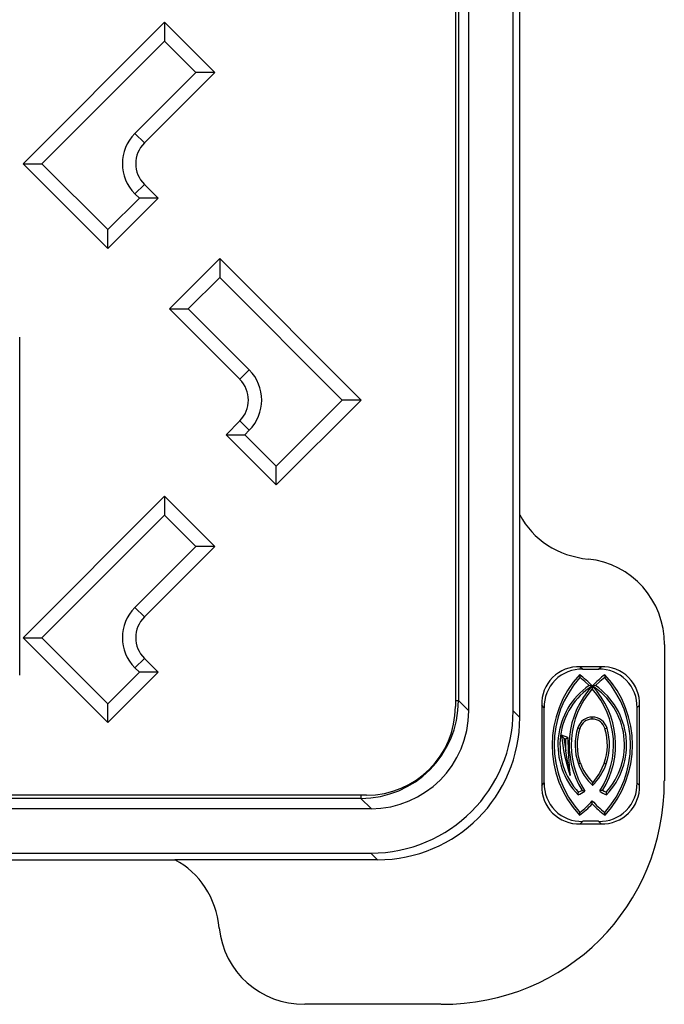
# Model space of a CAD drawing. Units: millimetres. Extents: x -548 to 151, y -148 to 595.
# Drawn here: x 78 to 151, y -148 to -37 of the extents above; entities that cross this region are included whole.
import ezdxf

# ---------------------------------------------------------------- set-up
doc = ezdxf.new("R2010")
doc.units = ezdxf.units.MM
doc.header["$MEASUREMENT"] = 0

msp = doc.modelspace()

# ---------------------------------------------------------------- linework, layer by layer
at = {"color": 7, "linetype": 'Continuous', "lineweight": 25}
for p, q in [((128.52, -114.84), (128.52, 121.19)), ((133.52, -114.83), (133.52, 121.18)), ((127.02, 120.68), (127.02, -114.32)), ((127.36, 120.04), (127.36, -113.68)), ((134.27, -92.78), (134.27, 99.13)), ((78.4, -53.3), (94.3, -37.4)), ((94.3, -37.4), (94.3, -39.51)), ((94.3, -37.4), (99.95, -43.05)), ((94.3, -39.51), (80.52, -53.3)), ((97.84, -43.05), (94.3, -39.51)), ((90.98, -49.91), (97.84, -43.05)), ((99.95, -43.05), (92.04, -50.96)), ((99.95, -43.05), (97.84, -43.05)), ((92.04, -50.96), (90.98, -49.91)), ((78.4, -53.3), (80.52, -53.3)), ((87.94, -62.84), (78.4, -53.3)), ((80.52, -53.3), (87.94, -60.72)), ((92.04, -55.64), (90.98, -56.69)), ((92.04, -55.64), (93.59, -57.19)), ((87.94, -60.72), (91.48, -57.19)), ((93.59, -57.19), (87.94, -62.84)), ((91.48, -57.19), (90.98, -56.69)), ((93.59, -57.19), (91.48, -57.19)), ((87.94, -62.84), (87.94, -60.72)), ((100.51, -63.98), (94.86, -69.63)), ((100.51, -63.98), (100.51, -66.1)), ((116.41, -79.89), (100.51, -63.98)), ((96.98, -69.63), (100.51, -66.1)), ((100.51, -66.1), (114.3, -79.89)), ((94.86, -69.63), (102.78, -77.55)), ((94.86, -69.63), (96.98, -69.63)), ((103.83, -76.49), (96.98, -69.63)), ((78.02, -110.82), (78.02, -72.82)), ((102.78, -77.55), (103.83, -76.49)), ((114.3, -79.89), (106.87, -87.31)), ((106.87, -89.43), (116.41, -79.89)), ((116.41, -79.89), (114.3, -79.89)), ((102.78, -82.22), (101.22, -83.78)), ((102.78, -82.22), (103.83, -83.28)), ((101.22, -83.78), (103.34, -83.78)), ((101.22, -83.78), (106.87, -89.43)), ((103.34, -83.78), (103.83, -83.28)), ((106.87, -87.31), (103.34, -83.78)), ((106.87, -89.43), (106.87, -87.31)), ((78.4, -106.6), (94.3, -90.7)), ((94.3, -90.7), (94.3, -92.81)), ((94.3, -90.7), (99.95, -96.35)), ((94.3, -92.81), (80.52, -106.6)), ((97.84, -96.35), (94.3, -92.81)), ((134.27, -115.58), (134.27, -92.78)), ((90.98, -103.21), (97.84, -96.35)), ((99.95, -96.35), (92.04, -104.26)), ((99.95, -96.35), (97.84, -96.35)), ((92.04, -104.26), (90.98, -103.21)), ((78.4, -106.6), (80.52, -106.6)), ((87.94, -116.14), (78.4, -106.6)), ((80.52, -106.6), (87.94, -114.02)), ((150.52, -107.37), (150.52, -122.71)), ((92.04, -108.94), (90.98, -109.99)), ((92.04, -108.94), (93.59, -110.49)), ((87.94, -114.02), (91.48, -110.49)), ((93.59, -110.49), (87.94, -116.14)), ((91.48, -110.49), (90.98, -109.99)), ((93.59, -110.49), (91.48, -110.49)), ((141.06, -109.86), (141.35, -110.15)), ((143.4, -109.86), (141.06, -109.86)), ((141.35, -110.15), (143.11, -110.15)), ((143.11, -110.15), (143.4, -109.86)), ((142.41, -112.02), (142.41, -112.02)), ((142.41, -112.02), (142.41, -112.02)), ((142.42, -112.02), (142.41, -112.02)), ((142.42, -112.02), (142.42, -112.37)), ((87.94, -116.14), (87.94, -114.02)), ((128.52, -114.84), (127.36, -113.68)), ((134.27, -115.58), (133.52, -114.83)), ((136.73, -114.19), (136.73, -123.21)), ((137.02, -114.48), (136.73, -114.19)), ((137.02, -122.92), (137.02, -114.48)), ((147.73, -114.19), (147.44, -114.48)), ((147.44, -114.48), (147.44, -122.92)), ((147.73, -123.21), (147.73, -114.19)), ((142.42, -115.75), (142.42, -115.52)), ((140.8, -116.72), (141.01, -116.8)), ((144.07, -116.79), (143.85, -116.86)), ((139.68, -117.83), (138.95, -117.57)), ((139.2, -117.91), (139.44, -119.34)), ((139.2, -117.91), (139.43, -117.99)), ((139.44, -119.34), (139.43, -117.99)), ((140.85, -120.79), (141.07, -120.71)), ((143.98, -120.79), (143.76, -120.71)), ((136.73, -123.21), (137.02, -122.92)), ((147.44, -122.92), (147.73, -123.21)), ((117.02, -124.32), (-117.98, -124.32)), ((116.37, -124.67), (-117.34, -124.67)), ((116.37, -124.67), (117.53, -125.82)), ((-118.5, -125.82), (117.53, -125.82)), ((141.35, -127.25), (141.06, -127.54)), ((143.11, -127.25), (141.35, -127.25)), ((143.4, -127.54), (143.11, -127.25)), ((141.06, -127.54), (143.4, -127.54)), ((-118.49, -130.82), (117.52, -130.82)), ((-96.44, -131.58), (95.47, -131.58)), ((118.27, -131.58), (95.47, -131.58)), ((117.52, -130.82), (118.27, -131.58)), ((125.4, -147.82), (110.07, -147.82))]:
    msp.add_line(p, q, dxfattribs=at)
at = {"color": 8, "linetype": 'Continuous', "lineweight": 25}
for p, q in [((127.02, -113.68), (127.36, -113.68)), ((116.37, -124.32), (116.37, -124.67))]:
    msp.add_line(p, q, dxfattribs=at)
at = {"color": 7, "linetype": 'Continuous', "lineweight": 25, "flags": 128}
for points in [[(141, -110.76), (141.01, -110.92), (141.03, -111.07)], [(142.05, -111.99), (141.56, -111.51), (141.03, -111.07)], [(143.81, -111.07), (143.28, -111.51), (142.78, -111.99)], [(143.84, -110.76), (143.82, -110.92), (143.81, -111.07)], [(142.41, -112.02), (142.23, -112), (142.05, -111.99)], [(142.78, -111.99), (142.61, -112.01), (142.43, -112.03)], [(138.95, -117.57), (139.08, -117.74), (139.2, -117.91)], [(139.43, -117.99), (139.56, -117.91), (139.68, -117.83)], [(139.93, -122.08), (139.72, -120.94), (139.44, -119.34)], [(143.76, -120.71), (143.23, -121.84), (142.46, -122.88)], [(142.46, -123.21), (142.46, -123.05), (142.46, -122.88)], [(140.82, -124.28), (140.84, -124.15), (140.87, -123.99)], [(141.27, -123.77), (141.07, -123.89), (140.87, -123.99)], [(141.27, -123.77), (141.4, -123.8), (141.59, -123.84)], [(143.57, -123.77), (143.43, -123.8), (143.25, -123.84)], [(143.96, -123.99), (143.76, -123.89), (143.57, -123.77)], [(143.96, -123.99), (143.98, -124.11), (144.02, -124.28)], [(142.42, -125.29), (142.42, -125.11), (142.42, -124.94)], [(140.99, -126.56), (141, -126.4), (141.02, -126.24)], [(143.85, -126.56), (143.83, -126.4), (143.82, -126.24)]]:
    msp.add_lwpolyline(points, dxfattribs=at)
at = {"color": 7, "linetype": 'Continuous', "lineweight": 25}
for centre, radius, start, end in [((94.37, -53.3), 4.8, 135, 225), ((94.37, -53.3), 3.3, 135, 225), ((100.44, -79.89), 4.8, 315, 45), ((100.44, -79.89), 3.3, 315, 45), ((140.97, -107.26), 9.55, 359.3309, 84.2027), ((94.37, -106.6), 4.8, 135, 225), ((94.37, -106.6), 3.3, 135, 225), ((140.9, -114.04), 4.18, 87.8716, 182.1284), ((141.19, -114.33), 4.18, 87.8719, 182.1281), ((143.27, -114.33), 4.18, 357.872, 92.128), ((143.55, -114.04), 4.18, 357.8714, 92.1286), ((149.53, -118.66), 11.63, 137.179, 222.7515), ((149.53, -118.66), 11.4, 138.2503, 221.6921), ((134.47, -119.47), 10.88, 43.1327, 53.144), ((149.14, -118.09), 9.04, 125.8544, 137.9001), ((135.32, -118.66), 11.39, 318.2783, 41.7803), ((135.32, -118.66), 11.62, 317.2262, 42.8357), ((146.65, -118.65), 8.1, 124.6064, 223.964), ((146.65, -118.65), 7.87, 122.5905, 222.7433), ((149.54, -118.65), 9.73, 137.094, 211.7668), ((149.54, -118.65), 9.5, 138.5911, 213.1414), ((135.38, -118.64), 9.66, 327.9414, 43.2496), ((135.38, -118.64), 9.43, 326.5516, 41.7134), ((138.16, -118.65), 7.88, 317.377, 57.2565), ((138.16, -118.65), 8.11, 316.1583, 55.2756), ((117.02, -114.32), 10, 270, 0), ((142.42, -117.22), 1.7, 90.0218, 162.9254), ((142.42, -117.21), 1.46, 89.9094, 163.6642), ((142.42, -117.23), 1.71, 14.8387, 89.9213), ((142.42, -117.23), 1.48, 14.5721, 89.9867), ((146.65, -118.67), 6.17, 161.5417, 200.0596), ((146.65, -118.67), 5.94, 161.6521, 200.0613), ((137.99, -118.65), 6.12, 340.348, 17.0633), ((137.99, -118.65), 6.36, 340.3528, 17.034), ((159.33, -115.5), 20.49, 185.797, 198.7378), ((173.17, -117.99), 33.49, 179.73, 187.0228), ((146.76, -118.62), 6.29, 200.175, 226.9055), ((146.75, -118.62), 6.05, 200.1697, 224.7968), ((138.06, -118.76), 6.25, 314.6709, 341.0994), ((140.9, -123.36), 4.18, 177.8718, 272.1282), ((141.19, -123.08), 4.18, 177.8716, 272.1284), ((138.66, -119.56), 5.19, 294.6062, 304.362), ((143.27, -123.08), 4.18, 267.8717, 2.1283), ((146.11, -119.67), 5.06, 235.5176, 245.5146), ((143.55, -123.36), 4.18, 267.8717, 2.1283), ((135.6, -119.05), 9.01, 306.9707, 319.1565), ((148.98, -119.3), 8.65, 220.6433, 233.3546), ((135.39, -118.83), 9.54, 305.9188, 317.3951), ((149.12, -119.16), 9.08, 222.423, 234.5021), ((109.93, -138.3), 9.52, 185.6794, 270.787)]:
    msp.add_arc(centre, radius, start, end, dxfattribs=at)
for centre, major_axis, ratio, start_param, end_param in [((144.3, -87.47), (9.84, 5.66), 0.880711, 3.10213, 4.027814), ((116.35, -113.66), (7.79, -7.79), 0.998415, 5.499032, 7.067339), ((117.51, -114.82), (-11.32, 11.32), 0.999099, 2.356645, 3.92654), ((117.5, -114.81), (7.8, -7.8), 0.997514, 5.499032, 7.067339), ((118.26, -115.57), (-11.32, 11.32), 0.999099, 2.356645, 3.92654), ((123.6, -120.91), (19.66, -19.66), 0.935113, 5.531306, 7.035065), ((90.16, -141.61), (5.66, 9.84), 0.880711, 5.396964, 6.322648)]:
    msp.add_ellipse(centre, major_axis=major_axis, ratio=ratio, start_param=start_param, end_param=end_param, dxfattribs=at)

doc.saveas('drawing.dxf')
